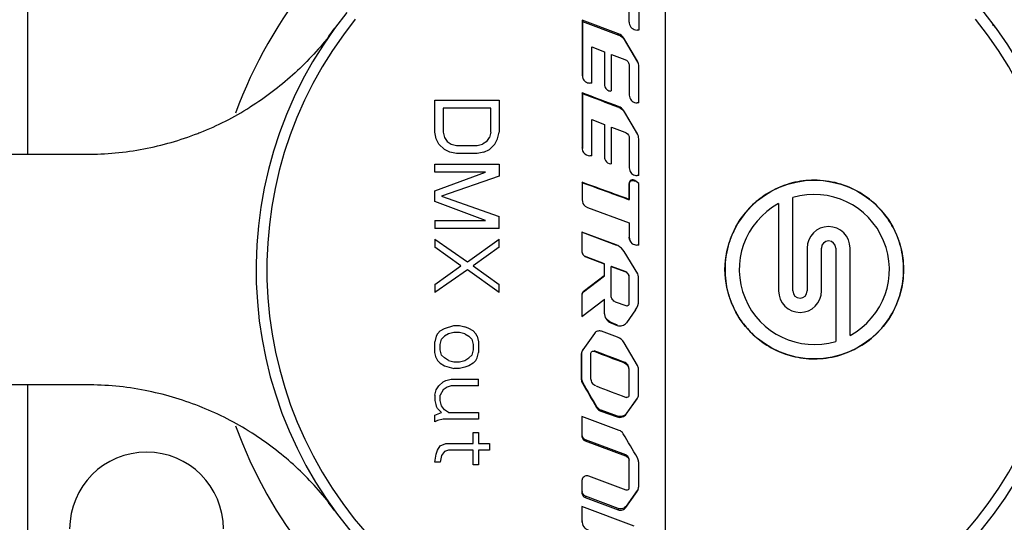
# Model space of a CAD drawing. Units: millimetres. Extents: x 175 to 3771, y -1565 to 724.
# Drawn here: x 1289 to 1314, y -943 to -930 of the extents above; entities that cross this region are included whole.
import ezdxf

# ---------------------------------------------------------------- set-up
doc = ezdxf.new("R2010")
doc.units = ezdxf.units.MM
doc.header["$LTSCALE"] = 61.468
doc.layers.get('0').update_dxf_attribs({"linetype": 'CONTINUOUS'})

msp = doc.modelspace()

# ---------------------------------------------------------------- linework, layer by layer
at = {"color": 7, "linetype": 'Continuous'}
for p, q in [((1288.998, -925.363), (1288.998, -933.513)), ((1305.598, -946.883), (1305.598, -926.802)), ((1304.656, -930.079), (1304.656, -929.348)), ((1304.906, -929.371), (1304.906, -930.282)), ((1304.378, -930.381), (1303.43, -930.025)), ((1303.441, -930.06), (1304.385, -930.413)), ((1304.656, -930.079), (1304.658, -930.107)), ((1304.906, -930.282), (1304.859, -930.282)), ((1314.196, -930.229), (1314.116, -930.142)), ((1314.197, -930.23), (1314.198, -930.231)), ((1304.385, -930.413), (1304.378, -930.381)), ((1304.868, -931.091), (1304.516, -930.496)), ((1304.522, -930.528), (1304.872, -931.12)), ((1303.68, -930.722), (1304.014, -930.847)), ((1304.022, -930.877), (1304.014, -930.847)), ((1304.195, -930.915), (1304.542, -931.045)), ((1304.653, -931.179), (1304.656, -931.209)), ((1304.656, -931.209), (1304.657, -931.973)), ((1304.906, -931.228), (1304.904, -931.194)), ((1304.906, -932.176), (1304.906, -931.229)), ((1303.43, -931.459), (1303.447, -931.539)), ((1303.68, -931.661), (1303.632, -931.661)), ((1304.014, -931.706), (1304.022, -931.757)), ((1304.195, -931.868), (1304.176, -931.868)), ((1299.598, -932.103), (1301.268, -932.103)), ((1299.598, -932.938), (1299.598, -932.103)), ((1301.268, -932.103), (1301.268, -932.938)), ((1303.441, -931.943), (1303.43, -931.918)), ((1304.657, -931.973), (1304.661, -932.013)), ((1294.798, -932.283), (1294.785, -932.292)), ((1294.799, -932.284), (1294.786, -932.293)), ((1301.055, -932.312), (1299.811, -932.312)), ((1299.811, -932.312), (1299.811, -932.938)), ((1301.055, -932.938), (1301.055, -932.312)), ((1304.385, -932.296), (1304.378, -932.273)), ((1304.522, -932.411), (1304.516, -932.388)), ((1304.868, -932.984), (1304.516, -932.388)), ((1304.522, -932.411), (1304.872, -933.003)), ((1304.906, -932.176), (1304.859, -932.176)), ((1303.68, -932.614), (1304.014, -932.739)), ((1304.022, -932.76), (1304.014, -932.739)), ((1304.195, -932.807), (1304.542, -932.938)), ((1299.633, -933.112), (1299.598, -932.938)), ((1299.704, -933.251), (1299.633, -933.112)), ((1299.811, -932.938), (1299.847, -933.077)), ((1299.847, -933.077), (1299.918, -933.182)), ((1299.918, -933.182), (1300.024, -933.251)), ((1300.948, -933.182), (1300.842, -933.251)), ((1300.948, -933.182), (1301.019, -933.077)), ((1301.055, -932.938), (1301.019, -933.077)), ((1301.161, -933.251), (1301.232, -933.112)), ((1301.232, -933.112), (1301.268, -932.938)), ((1304.65, -933.056), (1304.656, -933.102)), ((1304.656, -933.102), (1304.657, -933.866)), ((1304.906, -933.121), (1304.901, -933.068)), ((1304.906, -934.068), (1304.906, -933.121)), ((1299.847, -933.39), (1299.704, -933.251)), ((1299.989, -933.46), (1299.847, -933.39)), ((1300.024, -933.251), (1300.166, -933.286)), ((1300.166, -933.286), (1300.699, -933.286)), ((1300.699, -933.286), (1300.842, -933.251)), ((1300.877, -933.46), (1301.019, -933.39)), ((1301.161, -933.251), (1301.019, -933.39)), ((1303.441, -933.368), (1303.43, -933.351)), ((1282.148, -933.513), (1290.538, -933.513)), ((1300.166, -933.495), (1299.989, -933.46)), ((1300.699, -933.495), (1300.166, -933.495)), ((1300.877, -933.46), (1300.699, -933.495)), ((1303.68, -933.554), (1303.632, -933.554)), ((1299.598, -933.773), (1301.268, -933.773)), ((1299.598, -933.982), (1299.598, -933.773)), ((1301.268, -933.773), (1301.268, -934.086)), ((1304.195, -933.761), (1304.176, -933.761)), ((1304.657, -933.866), (1304.669, -933.934)), ((1300.913, -933.982), (1299.598, -933.982)), ((1299.598, -934.469), (1300.913, -933.982)), ((1301.268, -934.086), (1299.776, -934.608)), ((1304.903, -934.273), (1304.804, -934.199)), ((1304.906, -934.068), (1304.859, -934.068)), ((1303.442, -934.255), (1303.43, -934.243)), ((1303.43, -934.243), (1303.43, -934.698)), ((1303.441, -934.707), (1303.441, -934.255)), ((1304.658, -934.286), (1304.653, -934.274)), ((1304.653, -934.274), (1304.653, -934.688)), ((1304.658, -934.698), (1304.658, -934.286)), ((1299.598, -934.747), (1299.598, -934.469)), ((1299.776, -934.608), (1301.268, -935.13)), ((1303.441, -934.707), (1303.43, -934.698)), ((1304.658, -934.698), (1304.653, -934.688)), ((1308.913, -937.071), (1308.913, -934.642)), ((1300.913, -935.234), (1299.598, -934.747)), ((1303.512, -934.867), (1303.571, -934.901)), ((1303.571, -934.901), (1304.653, -935.296)), ((1308.541, -934.797), (1308.541, -937.071)), ((1301.268, -935.443), (1301.268, -935.13)), ((1299.598, -935.234), (1300.913, -935.234)), ((1299.598, -935.234), (1299.598, -935.443)), ((1301.268, -935.443), (1299.598, -935.443)), ((1304.658, -935.302), (1304.653, -935.296)), ((1304.653, -935.296), (1304.653, -935.673)), ((1299.598, -935.721), (1300.451, -936.313)), ((1299.598, -935.721), (1299.598, -935.93)), ((1300.451, -936.313), (1301.268, -935.721)), ((1301.268, -935.93), (1301.268, -935.721)), ((1303.433, -935.543), (1303.421, -935.538)), ((1304.319, -935.874), (1303.421, -935.538)), ((1303.421, -935.538), (1303.421, -936.032)), ((1303.433, -936.035), (1303.433, -935.543)), ((1303.433, -935.543), (1304.326, -935.878)), ((1304.658, -935.678), (1304.653, -935.673)), ((1300.273, -936.417), (1299.598, -935.93)), ((1301.268, -935.93), (1300.593, -936.417)), ((1304.357, -935.891), (1304.319, -935.874)), ((1304.903, -935.876), (1304.855, -935.876)), ((1309.285, -935.955), (1309.285, -937.071)), ((1309.657, -937.071), (1309.657, -935.955)), ((1310.028, -935.955), (1310.028, -938.383)), ((1310.4, -938.229), (1310.4, -935.955)), ((1303.433, -936.035), (1303.421, -936.032)), ((1303.537, -936.186), (1303.526, -936.184)), ((1303.526, -936.184), (1304.006, -936.364)), ((1304.015, -936.365), (1303.537, -936.186)), ((1304.878, -936.629), (1304.523, -936.044)), ((1299.598, -936.904), (1300.273, -936.417)), ((1300.593, -936.417), (1301.268, -936.904)), ((1304.015, -936.365), (1304.006, -936.364)), ((1304.006, -936.364), (1304.006, -936.681)), ((1304.015, -936.68), (1304.015, -936.365)), ((1304.195, -936.432), (1304.187, -936.432)), ((1304.187, -937.194), (1304.187, -936.432)), ((1304.187, -936.432), (1304.544, -936.565)), ((1304.549, -936.565), (1304.195, -936.432)), ((1300.451, -936.522), (1299.598, -937.113)), ((1301.268, -937.113), (1300.451, -936.522)), ((1304.006, -936.681), (1303.459, -937.095)), ((1303.47, -937.091), (1304.015, -936.68)), ((1304.015, -936.68), (1304.006, -936.681)), ((1304.549, -936.565), (1304.544, -936.565)), ((1304.654, -936.716), (1304.649, -936.717)), ((1304.649, -936.717), (1304.649, -937.41)), ((1304.654, -937.406), (1304.654, -936.716)), ((1304.899, -937.326), (1304.897, -936.699)), ((1299.598, -936.904), (1299.598, -937.113)), ((1301.268, -937.113), (1301.268, -936.904)), ((1303.433, -937.166), (1303.421, -937.17)), ((1303.421, -937.17), (1303.421, -937.734)), ((1303.433, -937.727), (1303.433, -937.166)), ((1303.47, -937.091), (1303.459, -937.095)), ((1303.421, -937.734), (1304.006, -937.292)), ((1304.015, -937.288), (1304.006, -937.292)), ((1304.006, -937.292), (1304.006, -937.649)), ((1304.015, -937.406), (1304.015, -937.288)), ((1304.015, -937.642), (1304.015, -937.406)), ((1304.576, -937.461), (1304.301, -937.358)), ((1304.015, -937.642), (1304.006, -937.649)), ((1304.823, -937.562), (1304.584, -937.897)), ((1299.74, -938.112), (1299.847, -938.043)), ((1299.847, -938.043), (1300.095, -937.973)), ((1300.095, -937.973), (1300.237, -937.973)), ((1300.237, -937.973), (1300.38, -938.008)), ((1300.486, -938.043), (1300.38, -938.008)), ((1300.593, -938.112), (1300.486, -938.043)), ((1304.183, -937.892), (1304.176, -937.899)), ((1304.176, -937.899), (1304.343, -937.967)), ((1304.35, -937.959), (1304.183, -937.892)), ((1304.35, -937.959), (1304.343, -937.967)), ((1299.633, -938.251), (1299.598, -938.39)), ((1299.669, -938.182), (1299.633, -938.251)), ((1299.74, -938.112), (1299.669, -938.182)), ((1299.776, -938.321), (1299.847, -938.251)), ((1299.953, -938.182), (1299.847, -938.251)), ((1300.095, -938.147), (1299.953, -938.182)), ((1300.237, -938.147), (1300.095, -938.147)), ((1300.38, -938.182), (1300.237, -938.147)), ((1300.38, -938.182), (1300.486, -938.251)), ((1300.486, -938.251), (1300.557, -938.321)), ((1300.664, -938.182), (1300.593, -938.112)), ((1300.699, -938.251), (1300.664, -938.182)), ((1300.699, -938.251), (1300.735, -938.39)), ((1303.748, -938.178), (1303.446, -938.6)), ((1303.771, -938.151), (1303.748, -938.178)), ((1304.347, -938.27), (1303.935, -938.119)), ((1299.598, -938.669), (1299.598, -938.39)), ((1299.74, -938.46), (1299.776, -938.321)), ((1299.74, -938.599), (1299.74, -938.46)), ((1300.557, -938.321), (1300.593, -938.46)), ((1300.593, -938.46), (1300.593, -938.599)), ((1300.735, -938.39), (1300.735, -938.669)), ((1304.871, -939.008), (1304.523, -938.416)), ((1299.633, -938.808), (1299.598, -938.669)), ((1299.633, -938.808), (1299.669, -938.878)), ((1299.776, -938.738), (1299.74, -938.599)), ((1299.847, -938.808), (1299.776, -938.738)), ((1299.953, -938.878), (1299.847, -938.808)), ((1300.38, -938.878), (1300.486, -938.808)), ((1300.557, -938.738), (1300.486, -938.808)), ((1300.593, -938.599), (1300.557, -938.738)), ((1300.664, -938.878), (1300.699, -938.808)), ((1300.699, -938.808), (1300.735, -938.669)), ((1303.42, -938.706), (1303.408, -938.718)), ((1303.408, -938.718), (1303.408, -939.367)), ((1303.42, -939.351), (1303.42, -938.706)), ((1303.458, -938.589), (1303.446, -938.6)), ((1303.661, -939.353), (1303.661, -938.688)), ((1299.669, -938.878), (1299.74, -938.947)), ((1299.74, -938.947), (1299.847, -939.017)), ((1299.847, -939.017), (1300.095, -939.086)), ((1299.953, -938.878), (1300.095, -938.912)), ((1300.095, -938.912), (1300.237, -938.912)), ((1300.237, -938.912), (1300.38, -938.878)), ((1300.38, -939.052), (1300.237, -939.086)), ((1300.486, -939.017), (1300.38, -939.052)), ((1300.593, -938.947), (1300.486, -939.017)), ((1300.593, -938.947), (1300.664, -938.878)), ((1304.522, -938.922), (1304.516, -938.935)), ((1300.237, -939.086), (1300.095, -939.086)), ((1304.651, -939.11), (1304.646, -939.124)), ((1304.646, -939.124), (1304.646, -939.79)), ((1304.899, -939.76), (1304.899, -939.11)), ((1290.538, -939.513), (1281.598, -939.513)), ((1288.998, -939.513), (1288.998, -958.513)), ((1299.633, -939.643), (1299.704, -939.539)), ((1299.704, -939.539), (1299.811, -939.434)), ((1299.811, -939.434), (1299.882, -939.399)), ((1299.918, -939.573), (1299.811, -939.643)), ((1299.882, -939.399), (1300.024, -939.365)), ((1300.024, -939.539), (1299.918, -939.573)), ((1300.024, -939.365), (1300.735, -939.365)), ((1300.735, -939.539), (1300.024, -939.539)), ((1300.735, -939.539), (1300.735, -939.365)), ((1303.42, -939.351), (1303.408, -939.367)), ((1303.447, -939.452), (1303.436, -939.468)), ((1299.598, -939.782), (1299.633, -939.643)), ((1299.598, -939.782), (1299.598, -939.921)), ((1299.811, -939.643), (1299.74, -939.782)), ((1299.74, -939.921), (1299.74, -939.782)), ((1304.646, -939.79), (1304.644, -939.804)), ((1304.894, -939.801), (1304.899, -939.76)), ((1299.598, -939.921), (1299.633, -940.06)), ((1299.669, -940.13), (1299.633, -940.06)), ((1299.776, -940.06), (1299.74, -939.921)), ((1299.847, -940.165), (1299.776, -940.06)), ((1303.815, -940.087), (1303.806, -940.106)), ((1304.578, -940.274), (1304.861, -939.877)), ((1304.865, -939.859), (1304.584, -940.254)), ((1299.598, -940.304), (1299.776, -940.234)), ((1299.598, -940.478), (1299.598, -940.304)), ((1299.669, -940.13), (1299.776, -940.234)), ((1299.953, -940.234), (1299.847, -940.165)), ((1299.953, -940.234), (1300.735, -940.234)), ((1300.735, -940.234), (1300.735, -940.408)), ((1304.397, -940.698), (1303.422, -940.333)), ((1303.422, -940.333), (1303.422, -940.842)), ((1303.434, -940.478), (1303.434, -940.337)), ((1303.923, -940.176), (1303.914, -940.195)), ((1303.914, -940.195), (1304.346, -940.348)), ((1304.353, -940.327), (1303.923, -940.176)), ((1304.353, -940.327), (1304.346, -940.348)), ((1299.669, -940.443), (1299.598, -940.478)), ((1299.811, -940.408), (1299.669, -940.443)), ((1300.735, -940.408), (1299.811, -940.408)), ((1303.434, -940.819), (1303.434, -940.478)), ((1300.593, -940.756), (1300.735, -940.756)), ((1300.593, -941.035), (1300.593, -940.756)), ((1300.735, -940.756), (1300.735, -941.035)), ((1303.434, -940.819), (1303.422, -940.842)), ((1299.669, -941.209), (1299.74, -941.104)), ((1299.74, -941.104), (1299.882, -941.035)), ((1299.882, -941.035), (1300.593, -941.035)), ((1300.735, -941.035), (1301.019, -941.035)), ((1301.019, -941.035), (1301.019, -941.209)), ((1303.521, -940.944), (1303.51, -940.968)), ((1303.51, -940.968), (1304.561, -941.362)), ((1304.567, -941.336), (1303.521, -940.944)), ((1299.598, -941.522), (1299.633, -941.313)), ((1299.633, -941.313), (1299.669, -941.209)), ((1299.776, -941.348), (1299.74, -941.522)), ((1299.847, -941.243), (1299.776, -941.348)), ((1299.953, -941.209), (1299.847, -941.243)), ((1300.593, -941.209), (1299.953, -941.209)), ((1300.593, -941.591), (1300.593, -941.209)), ((1301.019, -941.209), (1300.735, -941.209)), ((1300.735, -941.209), (1300.735, -941.591)), ((1304.567, -941.336), (1304.561, -941.362)), ((1299.74, -941.522), (1299.598, -941.522)), ((1300.735, -941.591), (1300.593, -941.591)), ((1304.654, -941.462), (1304.649, -941.489)), ((1304.649, -941.489), (1304.649, -942.202)), ((1304.654, -942.171), (1304.654, -941.462)), ((1304.899, -941.515), (1304.899, -942.174)), ((1304.576, -942.252), (1303.605, -941.887)), ((1303.432, -941.965), (1303.422, -942.013)), ((1303.422, -942.013), (1303.422, -942.317)), ((1303.434, -942.286), (1303.434, -941.984)), ((1303.434, -942.286), (1303.422, -942.317)), ((1304.57, -942.701), (1304.861, -942.291)), ((1304.865, -942.26), (1304.575, -942.667)), ((1304.897, -942.198), (1304.899, -942.174)), ((1303.521, -942.412), (1303.51, -942.443)), ((1303.51, -942.443), (1304.365, -942.763)), ((1304.372, -942.73), (1303.521, -942.412)), ((1303.423, -942.675), (1303.422, -943.089)), ((1304.781, -943.186), (1303.423, -942.675)), ((1303.434, -942.778), (1303.434, -942.679)), ((1303.434, -942.778), (1303.434, -942.679)), ((1303.434, -943.054), (1303.434, -942.778)), ((1304.372, -942.73), (1304.365, -942.763)), ((1314.198, -942.794), (1314.197, -942.796)), ((1303.434, -943.054), (1303.422, -943.089))]:
    msp.add_line(p, q, dxfattribs=at)
msp.add_circle((1309.471, -936.513), 2.324, dxfattribs=at)
for centre, radius, start, end in [((1305.598, -936.513), 11.9, 121.5484, 160.014), ((1305.598, -936.513), 11.9, 12.8926, 58.5453), ((1305.598, -936.513), 10.65, 141.1009, 41.7044), ((1305.598, -936.513), 10.37, 141.1009, 38.8991), ((1932.34, -930.742), 628.911, 179.934715, 180.065285), ((1928.987, -930.773), 625.546, 179.934715, 180.065285), ((1290.537, -925.513), 8, 321.9134, 323.856), ((1302.161, -941.244), 16.315, 42.4642, 42.8836), ((1304.635, -931.229), 0.271, 20.814, 31.0836), ((1304.635, -931.229), 0.271, 7.4561, 20.7918), ((1940.798, -932.635), 637.368, 179.935581, 180.064419), ((1166.575, -1298.924), 391.692, 69.40162, 69.54981), ((1167.319, -1296.985), 389.596, 69.40162, 69.54981), ((1937.399, -932.655), 633.958, 179.935581, 180.064419), ((1290.527, -925.485), 8.03, 291.6776, 302.029), ((1290.533, -925.492), 8.022, 280.7305, 291.1874), ((1290.536, -925.505), 8.008, 291.198, 291.6656), ((1304.638, -933.119), 0.267, 20.2147, 30.5372), ((1304.629, -933.123), 0.277, 11.3649, 20.2615), ((1290.536, -925.493), 8.02, 270.0118, 280.7076), ((1309.471, -936.513), 1.952, 298.4369, 106.6015), ((1309.471, -936.513), 1.952, 118.4369, 286.6015), ((1309.842, -935.955), 0.558, 0, 180), ((1309.842, -935.955), 0.186, 0, 180), ((1309.099, -937.071), 0.558, 180, 0), ((1309.099, -937.071), 0.186, 180, 0), ((1305.598, -936.513), 11.9, 200.0004, 347.1074), ((1290.536, -947.533), 8.021, 79.0532, 89.9874), ((1447.182, -563.74), 402.229, 249.11522, 249.23438), ((1290.533, -947.535), 8.022, 68.5396, 79.0295), ((1290.536, -947.522), 8.009, 67.9443, 68.5287), ((1290.527, -947.541), 8.03, 57.6728, 67.9326), ((1290.529, -947.535), 8.024, 57.4708, 57.6639), ((1292.098, -943.263), 2, 0, 180), ((1290.537, -947.513), 8, 36.1437, 38.0902)]:
    msp.add_arc(centre, radius, start, end, dxfattribs=at)
for points, knots in [([(1304.658, -930.107), (1304.665, -930.154), (1304.713, -930.246), (1304.811, -930.282), (1304.859, -930.282)], [0, 0, 0, 0, 0.497872, 1, 1, 1, 1]), ([(1296.84, -930.453), (1296.554, -930.811), (1295.924, -931.484), (1295.188, -932.04), (1294.799, -932.284)], [0, 0, 0, 0, 0.500011, 1, 1, 1, 1]), ([(1304.542, -931.045), (1304.57, -931.056), (1304.622, -931.092), (1304.648, -931.15), (1304.653, -931.179)], [0, 0, 0, 0, 0.500887, 1, 1, 1, 1]), ([(1303.447, -931.539), (1303.462, -931.574), (1303.514, -931.638), (1303.593, -931.661), (1303.632, -931.661)], [0, 0, 0, 0, 0.498198, 1, 1, 1, 1]), ([(1304.022, -931.757), (1304.033, -931.788), (1304.074, -931.846), (1304.142, -931.869), (1304.176, -931.869)], [0, 0, 0, 0, 0.498274, 1, 1, 1, 1]), ([(1304.661, -932.013), (1304.67, -932.057), (1304.72, -932.143), (1304.814, -932.176), (1304.859, -932.176)], [0, 0, 0, 0, 0.498943, 1, 1, 1, 1]), ([(1304.669, -933.934), (1304.683, -933.972), (1304.735, -934.042), (1304.819, -934.068), (1304.859, -934.068)], [0, 0, 0, 0, 0.499401, 1, 1, 1, 1]), ([(1304.804, -934.199), (1304.778, -934.179), (1304.695, -934.17), (1304.653, -934.241), (1304.653, -934.274)], [0, 0, 0, 0, 0.500067, 1, 1, 1, 1]), ([(1304.658, -934.286), (1304.658, -934.253), (1304.7, -934.182), (1304.782, -934.191), (1304.808, -934.211)], [0, 0, 0, 0, 0.499876, 1, 1, 1, 1]), ([(1309.471, -934.189), (1309.278, -934.188), (1308.901, -934.236), (1308.387, -934.435), (1307.951, -934.729), (1307.61, -935.094), (1307.376, -935.478), (1307.237, -935.841), (1307.163, -936.174), (1307.141, -936.497), (1307.159, -936.81), (1307.218, -937.11), (1307.32, -937.413), (1307.482, -937.736), (1307.724, -938.066), (1308.045, -938.366), (1308.442, -938.614), (1308.92, -938.793), (1309.28, -938.836), (1309.47, -938.837)], [0, 0, 0, 0, 0.079419, 0.154195, 0.225187, 0.293924, 0.358277, 0.408859, 0.453418, 0.498249, 0.541582, 0.582309, 0.623716, 0.672778, 0.730358, 0.791167, 0.852685, 0.921634, 1, 1, 1, 1]), ([(1309.47, -938.837), (1309.677, -938.835), (1310.089, -938.783), (1310.658, -938.54), (1311.141, -938.166), (1311.509, -937.681), (1311.741, -937.12), (1311.82, -936.517), (1311.743, -935.916), (1311.514, -935.353), (1311.148, -934.866), (1310.663, -934.488), (1310.092, -934.244), (1309.678, -934.191), (1309.471, -934.189)], [0, 0, 0, 0, 0.085175, 0.168856, 0.25196, 0.334262, 0.417004, 0.499464, 0.581779, 0.664323, 0.746837, 0.830412, 0.914589, 1, 1, 1, 1]), ([(1303.422, -936.032), (1303.422, -936.065), (1303.442, -936.13), (1303.496, -936.172), (1303.526, -936.184)], [0, 0, 0, 0, 0.500256, 1, 1, 1, 1]), ([(1303.537, -936.186), (1303.507, -936.175), (1303.453, -936.133), (1303.432, -936.067), (1303.432, -936.035)], [0, 0, 0, 0, 0.499743, 1, 1, 1, 1]), ([(1304.544, -936.565), (1304.574, -936.577), (1304.628, -936.619), (1304.649, -936.685), (1304.649, -936.717)], [0, 0, 0, 0, 0.500025, 1, 1, 1, 1]), ([(1304.654, -936.716), (1304.654, -936.684), (1304.634, -936.618), (1304.579, -936.576), (1304.549, -936.565)], [0, 0, 0, 0, 0.500075, 1, 1, 1, 1]), ([(1304.301, -937.358), (1304.269, -937.346), (1304.21, -937.3), (1304.188, -937.229), (1304.188, -937.194)], [0, 0, 0, 0, 0.499984, 1, 1, 1, 1]), ([(1304.343, -937.967), (1304.384, -937.983), (1304.48, -937.988), (1304.558, -937.932), (1304.584, -937.897)], [0, 0, 0, 0, 0.499949, 1, 1, 1, 1]), ([(1303.935, -938.119), (1303.908, -938.11), (1303.847, -938.105), (1303.792, -938.132), (1303.771, -938.151)], [0, 0, 0, 0, 0.499759, 1, 1, 1, 1]), ([(1304.516, -938.935), (1304.553, -938.949), (1304.621, -939.002), (1304.646, -939.084), (1304.646, -939.124)], [0, 0, 0, 0, 0.500289, 1, 1, 1, 1]), ([(1304.651, -939.11), (1304.651, -939.07), (1304.626, -938.989), (1304.559, -938.936), (1304.522, -938.922)], [0, 0, 0, 0, 0.49969, 1, 1, 1, 1]), ([(1303.791, -939.543), (1303.754, -939.528), (1303.686, -939.475), (1303.661, -939.393), (1303.661, -939.353)], [0, 0, 0, 0, 0.500403, 1, 1, 1, 1]), ([(1304.644, -939.804), (1304.64, -939.818), (1304.619, -939.843), (1304.587, -939.845), (1304.573, -939.84)], [0, 0, 0, 0, 0.499922, 1, 1, 1, 1]), ([(1304.346, -940.347), (1304.387, -940.362), (1304.479, -940.363), (1304.554, -940.309), (1304.578, -940.274)], [0, 0, 0, 0, 0.500634, 1, 1, 1, 1]), ([(1304.584, -940.254), (1304.559, -940.288), (1304.485, -940.343), (1304.393, -940.341), (1304.353, -940.327)], [0, 0, 0, 0, 0.499339, 1, 1, 1, 1]), ([(1296.84, -942.573), (1296.559, -942.222), (1295.943, -941.56), (1295.223, -941.012), (1294.844, -940.77)], [0, 0, 0, 0, 0.500011, 1, 1, 1, 1]), ([(1303.422, -940.842), (1303.422, -940.869), (1303.439, -940.924), (1303.485, -940.959), (1303.51, -940.968)], [0, 0, 0, 0, 0.499127, 1, 1, 1, 1]), ([(1303.521, -940.944), (1303.496, -940.935), (1303.451, -940.9), (1303.434, -940.845), (1303.434, -940.819)], [0, 0, 0, 0, 0.500955, 1, 1, 1, 1]), ([(1304.561, -941.362), (1304.586, -941.372), (1304.632, -941.407), (1304.649, -941.462), (1304.649, -941.489)], [0, 0, 0, 0, 0.501221, 1, 1, 1, 1]), ([(1304.654, -941.462), (1304.654, -941.435), (1304.637, -941.381), (1304.592, -941.346), (1304.567, -941.336)], [0, 0, 0, 0, 0.498846, 1, 1, 1, 1]), ([(1303.605, -941.887), (1303.573, -941.875), (1303.496, -941.876), (1303.444, -941.933), (1303.432, -941.965)], [0, 0, 0, 0, 0.502463, 1, 1, 1, 1]), ([(1303.422, -942.317), (1303.422, -942.344), (1303.439, -942.399), (1303.485, -942.434), (1303.51, -942.443)], [0, 0, 0, 0, 0.498358, 1, 1, 1, 1]), ([(1303.521, -942.412), (1303.496, -942.402), (1303.451, -942.367), (1303.434, -942.312), (1303.434, -942.286)], [0, 0, 0, 0, 0.501726, 1, 1, 1, 1]), ([(1304.649, -942.202), (1304.649, -942.218), (1304.631, -942.253), (1304.591, -942.258), (1304.576, -942.252)], [0, 0, 0, 0, 0.497992, 1, 1, 1, 1]), ([(1304.365, -942.763), (1304.401, -942.776), (1304.483, -942.78), (1304.548, -942.731), (1304.57, -942.701)], [0, 0, 0, 0, 0.501789, 1, 1, 1, 1]), ([(1304.575, -942.667), (1304.554, -942.698), (1304.489, -942.746), (1304.407, -942.743), (1304.372, -942.73)], [0, 0, 0, 0, 0.498569, 1, 1, 1, 1]), ([(1303.608, -943.306), (1303.558, -943.287), (1303.467, -943.217), (1303.434, -943.107), (1303.434, -943.054)], [0, 0, 0, 0, 0.502144, 1, 1, 1, 1])]:
    msp.add_open_spline(points, degree=3, knots=knots, dxfattribs=at)
for points in [[(1304.516, -930.496), (1304.486, -930.444), (1304.435, -930.402), (1304.378, -930.381)], [(1304.385, -930.413), (1304.441, -930.434), (1304.492, -930.477), (1304.522, -930.528)], [(1303.68, -931.661), (1303.679, -931.348), (1303.679, -931.035), (1303.68, -930.722)], [(1304.014, -930.847), (1304.014, -931.133), (1304.014, -931.42), (1304.014, -931.706)], [(1304.022, -931.732), (1304.022, -931.447), (1304.022, -931.162), (1304.022, -930.877)], [(1304.195, -931.868), (1304.195, -931.551), (1304.195, -931.233), (1304.195, -930.915)], [(1304.516, -932.388), (1304.486, -932.337), (1304.435, -932.294), (1304.378, -932.273)], [(1304.385, -932.296), (1304.441, -932.317), (1304.492, -932.359), (1304.522, -932.411)], [(1303.68, -933.554), (1303.679, -933.24), (1303.679, -932.927), (1303.68, -932.614)], [(1304.014, -932.739), (1304.014, -933.026), (1304.014, -933.312), (1304.014, -933.599)], [(1304.022, -933.615), (1304.022, -933.33), (1304.022, -933.045), (1304.022, -932.76)], [(1304.195, -933.761), (1304.195, -933.443), (1304.195, -933.125), (1304.195, -932.807)], [(1304.542, -932.938), (1304.592, -932.956), (1304.636, -933.005), (1304.65, -933.056)], [(1303.43, -933.351), (1303.43, -933.392), (1303.444, -933.435), (1303.467, -933.468)], [(1303.467, -933.468), (1303.503, -933.519), (1303.57, -933.554), (1303.632, -933.554)], [(1304.014, -933.599), (1304.014, -933.626), (1304.022, -933.654), (1304.035, -933.678)], [(1304.035, -933.678), (1304.061, -933.726), (1304.121, -933.762), (1304.176, -933.762)], [(1304.653, -934.688), (1304.245, -934.54), (1303.838, -934.391), (1303.43, -934.243)], [(1303.442, -934.255), (1303.847, -934.402), (1304.253, -934.55), (1304.658, -934.698)], [(1304.903, -935.876), (1304.902, -935.341), (1304.902, -934.807), (1304.903, -934.273)], [(1303.43, -934.698), (1303.43, -934.761), (1303.463, -934.828), (1303.512, -934.867)], [(1304.653, -935.673), (1304.653, -935.732), (1304.684, -935.796), (1304.73, -935.832)], [(1304.735, -935.836), (1304.689, -935.8), (1304.658, -935.736), (1304.658, -935.678)], [(1304.523, -936.044), (1304.484, -935.979), (1304.424, -935.925), (1304.357, -935.891)], [(1304.73, -935.832), (1304.765, -935.859), (1304.811, -935.875), (1304.855, -935.875)], [(1304.897, -936.699), (1304.897, -936.675), (1304.89, -936.65), (1304.878, -936.629)], [(1303.459, -937.095), (1303.436, -937.111), (1303.421, -937.142), (1303.421, -937.17)], [(1303.433, -937.166), (1303.433, -937.139), (1303.448, -937.108), (1303.47, -937.091)], [(1304.631, -937.45), (1304.617, -937.463), (1304.593, -937.468), (1304.576, -937.461)], [(1304.649, -937.41), (1304.649, -937.425), (1304.642, -937.44), (1304.631, -937.45)], [(1304.823, -937.562), (1304.871, -937.495), (1304.899, -937.408), (1304.899, -937.326)], [(1304.007, -937.649), (1304.007, -937.701), (1304.024, -937.755), (1304.053, -937.798)], [(1304.06, -937.792), (1304.031, -937.749), (1304.014, -937.695), (1304.014, -937.642)], [(1304.183, -937.892), (1304.134, -937.872), (1304.089, -937.836), (1304.06, -937.792)], [(1304.053, -937.798), (1304.082, -937.842), (1304.127, -937.878), (1304.176, -937.898)], [(1304.523, -938.416), (1304.484, -938.35), (1304.419, -938.296), (1304.347, -938.27)], [(1303.446, -938.6), (1303.422, -938.634), (1303.409, -938.676), (1303.409, -938.718)], [(1303.42, -938.706), (1303.42, -938.665), (1303.434, -938.622), (1303.458, -938.589)], [(1303.661, -938.688), (1303.661, -938.675), (1303.666, -938.661), (1303.675, -938.652)], [(1303.675, -938.652), (1303.682, -938.645), (1303.691, -938.639), (1303.701, -938.636)], [(1303.701, -938.636), (1303.711, -938.633), (1303.724, -938.634), (1303.734, -938.638)], [(1303.734, -938.638), (1303.994, -938.737), (1304.255, -938.836), (1304.516, -938.935)], [(1304.522, -938.922), (1304.262, -938.824), (1304.003, -938.725), (1303.744, -938.626)], [(1304.899, -939.11), (1304.899, -939.075), (1304.889, -939.038), (1304.871, -939.008)], [(1303.409, -939.367), (1303.409, -939.402), (1303.418, -939.438), (1303.436, -939.468)], [(1303.447, -939.452), (1303.43, -939.422), (1303.42, -939.386), (1303.42, -939.351)], [(1303.436, -939.468), (1303.559, -939.681), (1303.682, -939.893), (1303.806, -940.106)], [(1303.815, -940.087), (1303.692, -939.875), (1303.57, -939.664), (1303.447, -939.452)], [(1304.861, -939.877), (1304.877, -939.855), (1304.888, -939.828), (1304.894, -939.801)], [(1303.923, -940.176), (1303.879, -940.16), (1303.839, -940.127), (1303.815, -940.087)], [(1303.806, -940.106), (1303.829, -940.146), (1303.87, -940.18), (1303.914, -940.195)], [(1304.501, -940.785), (1304.478, -940.746), (1304.439, -940.714), (1304.397, -940.698)], [(1304.87, -941.413), (1304.747, -941.203), (1304.624, -940.994), (1304.5, -940.785)], [(1304.899, -941.515), (1304.899, -941.48), (1304.889, -941.443), (1304.871, -941.413)], [(1304.861, -942.291), (1304.88, -942.264), (1304.893, -942.231), (1304.897, -942.198)], [(1304.885, -942.224), (1304.88, -942.237), (1304.873, -942.249), (1304.865, -942.26)]]:
    msp.add_open_spline(points, degree=3, dxfattribs=at)

doc.saveas('drawing.dxf')
